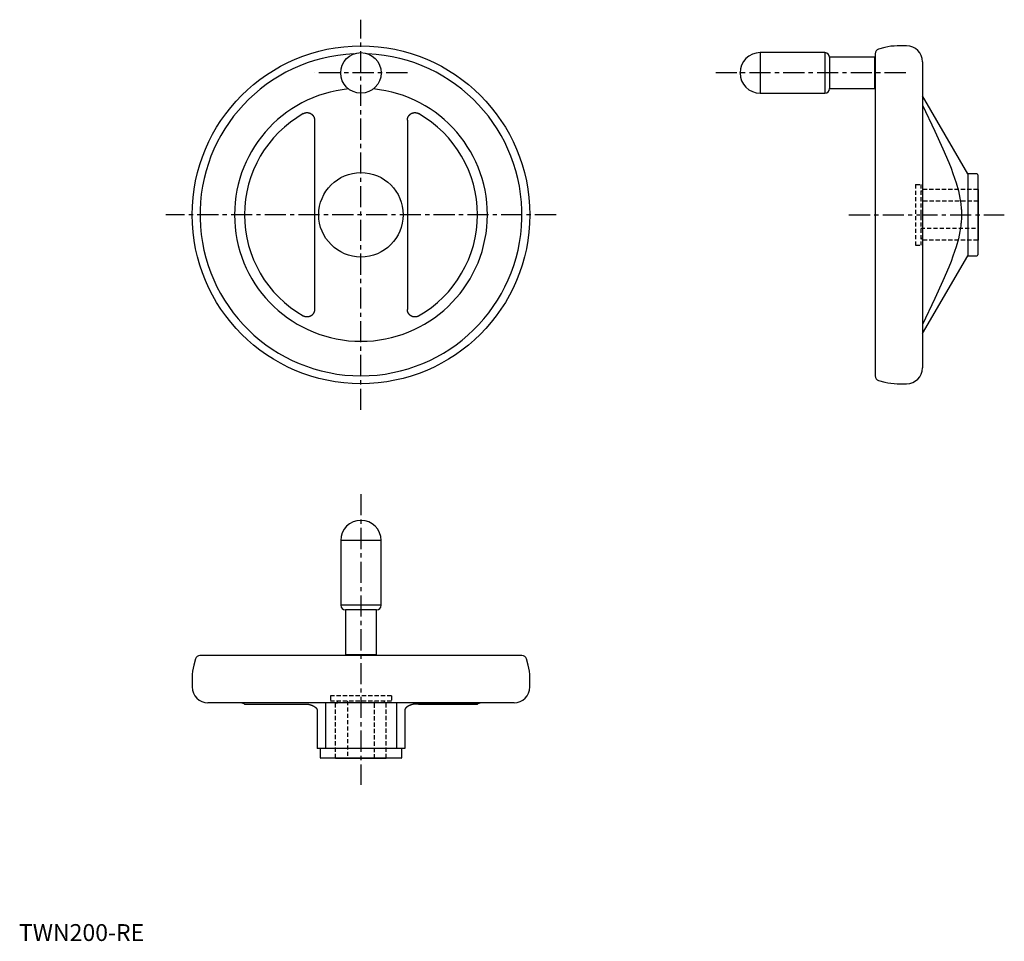
# Model space of a CAD drawing. Extents: x 0 to 584, y 0 to 546.
import ezdxf

# ---------------------------------------------------------------- set-up
doc = ezdxf.new("R2010")
doc.units = 0
doc.header["$LTSCALE"] = 10
doc.header["$MEASUREMENT"] = 0
doc.linetypes.add('CENTER', pattern=[2, 1.25, -0.25, 0.25, -0.25])
doc.linetypes.add('HIDDEN', pattern=[0.375, 0.25, -0.125])
doc.layers.get('0').update_dxf_attribs({"linetype": 'CONTINUOUS'})
doc.layers.add('1', color=1, linetype='CENTER')
doc.layers.add('2', color=2, linetype='HIDDEN')
doc.styles.add('Standard1', font='ARIAL.TTF')

msp = doc.modelspace()

# ---------------------------------------------------------------- linework, layer by layer
for p, q in [((477.36, 526), (439.11, 526)), ((439.11, 526), (439.11, 502)), ((477.36, 526), (477.36, 502)), ((507.11, 525.35), (507.11, 334.65)), ((512.88, 529.04), (509.18, 528.05)), ((525.78, 530), (520.13, 530)), ((506.81, 523.25), (480.11, 523.25)), ((480.11, 523.25), (480.11, 504.75)), ((506.81, 523.25), (506.81, 504.75)), ((507.11, 520.93), (506.81, 520.93)), ((535.11, 520.66), (535.11, 339.33)), ((439.11, 502), (477.36, 502)), ((480.11, 504.75), (506.81, 504.75)), ((506.81, 507.06), (507.11, 507.06)), ((562.11, 454.25), (535.11, 500.37)), ((175.07, 486.05), (175.07, 373.94)), ((230.07, 486.08), (230.07, 373.94)), ((567.41, 454.25), (562.11, 454.25)), ((562.11, 454.25), (562.11, 405.75)), ((567.91, 453.75), (567.91, 406.25)), ((568.11, 445), (567.91, 445)), ((568.11, 445), (568.11, 415)), ((567.91, 415), (568.11, 415)), ((535.11, 359.63), (562.11, 405.75)), ((562.11, 405.75), (567.41, 405.75)), ((509.18, 331.94), (512.88, 330.95)), ((520.13, 330), (525.78, 330)), ((190.57, 237.07), (190.57, 198.82)), ((214.57, 237.07), (190.57, 237.07)), ((214.57, 198.82), (214.57, 237.07)), ((214.57, 198.82), (190.57, 198.82)), ((193.32, 196.07), (193.32, 169.37)), ((211.82, 196.07), (193.32, 196.07)), ((211.82, 169.37), (211.82, 196.07)), ((211.82, 169.37), (193.32, 169.37)), ((195.63, 169.37), (195.63, 169.07)), ((209.51, 169.07), (209.51, 169.37)), ((104.51, 167), (103.52, 163.3)), ((297.92, 169.07), (107.22, 169.07)), ((301.61, 163.3), (300.62, 167)), ((102.57, 156.06), (102.57, 150.41)), ((302.57, 150.41), (302.57, 156.06)), ((293.24, 141.07), (111.9, 141.07)), ((133.44, 140.4), (133.6, 140.32)), ((133.6, 140.32), (169.92, 140.32)), ((181.57, 141.07), (181.57, 114.07)), ((223.57, 141.07), (223.57, 114.07)), ((271.53, 140.32), (235.21, 140.32)), ((236.71, 140.32), (271.53, 140.32)), ((271.53, 140.32), (271.69, 140.4)), ((176.57, 136.79), (176.57, 114.07)), ((228.57, 136.79), (228.57, 114.07)), ((228.57, 114.07), (176.57, 114.07)), ((178.32, 114.07), (178.32, 108.77)), ((226.82, 108.77), (226.82, 114.07)), ((226.32, 108.27), (178.82, 108.27)), ((187.57, 108.27), (187.57, 108.07)), ((217.57, 108.07), (187.57, 108.07)), ((217.57, 108.07), (217.57, 108.27))]:
    msp.add_line(p, q)
for points in [[(168.42, 489.92), (168.46, 489.94), (168.53, 489.98), (168.61, 490.02), (168.64, 490.03), (168.68, 490.05), (168.76, 490.09), (168.84, 490.12), (168.91, 490.16), (168.99, 490.19), (169.07, 490.22), (169.11, 490.23), (169.15, 490.25), (169.24, 490.28), (169.32, 490.3), (169.4, 490.33), (169.49, 490.35), (169.57, 490.37), (169.61, 490.38), (169.66, 490.39), (169.74, 490.41), (169.83, 490.43), (169.87, 490.43), (169.91, 490.44), (170, 490.46), (170.09, 490.47), (170.13, 490.47), (170.17, 490.48), (170.26, 490.48), (170.35, 490.49), (170.43, 490.5), (170.52, 490.5), (170.61, 490.5), (170.65, 490.5), (170.7, 490.5), (170.78, 490.5), (170.87, 490.49), (170.96, 490.49), (171.04, 490.48), (171.13, 490.47), (171.17, 490.47), (171.21, 490.46), (171.3, 490.45), (171.38, 490.43), (171.47, 490.42), (171.55, 490.4), (171.63, 490.38), (171.67, 490.37), (171.72, 490.36), (171.8, 490.34), (171.88, 490.32), (171.96, 490.3), (172.03, 490.27), (172.11, 490.24), (172.15, 490.23), (172.19, 490.21), (172.27, 490.18), (172.35, 490.15), (172.43, 490.12), (172.5, 490.08), (172.58, 490.05), (172.62, 490.03), (172.66, 490.01), (172.73, 489.97), (172.81, 489.93), (172.85, 489.9), (172.88, 489.88), (172.96, 489.84), (173.03, 489.79), (173.07, 489.77), (173.1, 489.74), (173.18, 489.69), (173.25, 489.64), (173.32, 489.59), (173.39, 489.54), (173.45, 489.48), (173.49, 489.45), (173.52, 489.43), (173.59, 489.37), (173.65, 489.31), (173.71, 489.25), (173.78, 489.19), (173.84, 489.13), (173.87, 489.09), (173.9, 489.06), (173.95, 489), (174.01, 488.93), (174.07, 488.87), (174.12, 488.8), (174.17, 488.73), (174.2, 488.7), (174.22, 488.66), (174.27, 488.59), (174.32, 488.52), (174.37, 488.45), (174.41, 488.38), (174.46, 488.31), (174.48, 488.27), (174.5, 488.23), (174.54, 488.16), (174.58, 488.09), (174.61, 488.01), (174.65, 487.94), (174.68, 487.86), (174.7, 487.82), (174.72, 487.79), (174.75, 487.71), (174.78, 487.63), (174.8, 487.59), (174.81, 487.55), (174.84, 487.47), (174.86, 487.39), (174.88, 487.35), (174.89, 487.3), (174.91, 487.22), (174.93, 487.14), (174.95, 487.05), (174.97, 486.97), (174.99, 486.88), (175, 486.84), (175.01, 486.8), (175.02, 486.71), (175.03, 486.62), (175.04, 486.54), (175.05, 486.45), (175.06, 486.36), (175.06, 486.32), (175.06, 486.27), (175.07, 486.19), (175.07, 486.1), (175.07, 486.05)], [(230.07, 486.05), (230.07, 486.1), (230.07, 486.19), (230.07, 486.27), (230.08, 486.32), (230.08, 486.36), (230.09, 486.45), (230.09, 486.54), (230.1, 486.62), (230.12, 486.71), (230.13, 486.8), (230.14, 486.84), (230.15, 486.88), (230.16, 486.97), (230.18, 487.05), (230.2, 487.14), (230.22, 487.22), (230.25, 487.3), (230.26, 487.35), (230.27, 487.39), (230.3, 487.47), (230.33, 487.55), (230.34, 487.59), (230.36, 487.63), (230.39, 487.71), (230.42, 487.79), (230.44, 487.82), (230.45, 487.86), (230.49, 487.94), (230.52, 488.01), (230.56, 488.09), (230.6, 488.16), (230.64, 488.23), (230.66, 488.27), (230.68, 488.31), (230.72, 488.38), (230.77, 488.45), (230.82, 488.52), (230.86, 488.59), (230.91, 488.66), (230.94, 488.7), (230.96, 488.73), (231.02, 488.8), (231.07, 488.87), (231.13, 488.93), (231.18, 489), (231.24, 489.06), (231.27, 489.09), (231.3, 489.13), (231.36, 489.19), (231.42, 489.25), (231.49, 489.31), (231.55, 489.37), (231.62, 489.43), (231.65, 489.45), (231.68, 489.48), (231.75, 489.54), (231.82, 489.59), (231.89, 489.64), (231.96, 489.69), (232.03, 489.74), (232.07, 489.77), (232.11, 489.79), (232.18, 489.84), (232.25, 489.88), (232.29, 489.9), (232.33, 489.93), (232.4, 489.97), (232.48, 490.01), (232.52, 490.03), (232.56, 490.05), (232.63, 490.08), (232.71, 490.12), (232.79, 490.15), (232.87, 490.18), (232.95, 490.21), (232.98, 490.23), (233.02, 490.24), (233.1, 490.27), (233.18, 490.3), (233.26, 490.32), (233.34, 490.34), (233.42, 490.36), (233.46, 490.37), (233.5, 490.38), (233.59, 490.4), (233.67, 490.42), (233.75, 490.43), (233.84, 490.45), (233.92, 490.46), (233.96, 490.47), (234.01, 490.47), (234.09, 490.48), (234.18, 490.49), (234.27, 490.49), (234.35, 490.5), (234.44, 490.5), (234.48, 490.5), (234.53, 490.5), (234.61, 490.5), (234.7, 490.5), (234.79, 490.49), (234.88, 490.48), (234.96, 490.48), (235.01, 490.47), (235.05, 490.47), (235.14, 490.46), (235.22, 490.44), (235.27, 490.43), (235.31, 490.43), (235.4, 490.41), (235.48, 490.39), (235.52, 490.38), (235.57, 490.37), (235.65, 490.35), (235.73, 490.33), (235.82, 490.3), (235.9, 490.28), (235.98, 490.25), (236.02, 490.23), (236.06, 490.22), (236.14, 490.19), (236.22, 490.16), (236.3, 490.12), (236.38, 490.09), (236.45, 490.05), (236.49, 490.03), (236.53, 490.02), (236.6, 489.98), (236.68, 489.94), (236.71, 489.92)], [(535.11, 495), (542.51, 479.54), (547.29, 469.12), (550.71, 461.05), (552.06, 457.62), (553.22, 454.5), (555.06, 448.98), (556.41, 444.16), (557.34, 439.81), (557.73, 437.43), (557.82, 436.76), (557.9, 436.1), (557.94, 435.77), (557.97, 435.45), (558.04, 434.79), (558.09, 434.15), (558.14, 433.5), (558.18, 432.86), (558.21, 432.22), (558.22, 431.9), (558.23, 431.58), (558.25, 430.95), (558.26, 430.31), (558.26, 430), (558.26, 429.68), (558.25, 429.04), (558.23, 428.41), (558.22, 428.09), (558.21, 427.77), (558.18, 427.13), (558.14, 426.49), (558.09, 425.85), (558.04, 425.2), (557.97, 424.55), (557.94, 424.22), (557.9, 423.89), (557.82, 423.23), (557.73, 422.57), (557.34, 420.18), (556.41, 415.83), (555.06, 411.01), (553.22, 405.49), (552.06, 402.37), (550.71, 398.95), (547.29, 390.88), (542.51, 380.45), (535.11, 364.99)], [(175.07, 373.94), (175.07, 373.89), (175.07, 373.81), (175.06, 373.72), (175.06, 373.68), (175.06, 373.63), (175.05, 373.54), (175.04, 373.46), (175.03, 373.37), (175.02, 373.28), (175.01, 373.2), (175, 373.15), (174.99, 373.11), (174.97, 373.02), (174.95, 372.94), (174.93, 372.86), (174.91, 372.77), (174.89, 372.69), (174.88, 372.65), (174.86, 372.61), (174.84, 372.52), (174.81, 372.44), (174.8, 372.4), (174.78, 372.36), (174.75, 372.29), (174.72, 372.21), (174.7, 372.17), (174.68, 372.13), (174.65, 372.06), (174.61, 371.98), (174.58, 371.91), (174.54, 371.83), (174.5, 371.76), (174.48, 371.72), (174.46, 371.69), (174.41, 371.62), (174.37, 371.54), (174.32, 371.47), (174.27, 371.4), (174.22, 371.33), (174.2, 371.3), (174.17, 371.26), (174.12, 371.19), (174.07, 371.13), (174.01, 371.06), (173.95, 370.99), (173.9, 370.93), (173.87, 370.9), (173.84, 370.87), (173.78, 370.8), (173.71, 370.74), (173.65, 370.68), (173.59, 370.62), (173.52, 370.57), (173.49, 370.54), (173.45, 370.51), (173.39, 370.46), (173.32, 370.4), (173.25, 370.35), (173.18, 370.3), (173.1, 370.25), (173.07, 370.23), (173.03, 370.2), (172.96, 370.16), (172.88, 370.11), (172.85, 370.09), (172.81, 370.07), (172.73, 370.03), (172.66, 369.99), (172.62, 369.97), (172.58, 369.95), (172.5, 369.91), (172.43, 369.88), (172.35, 369.84), (172.27, 369.81), (172.19, 369.78), (172.15, 369.76), (172.11, 369.75), (172.03, 369.72), (171.96, 369.7), (171.88, 369.67), (171.8, 369.65), (171.72, 369.63), (171.67, 369.62), (171.63, 369.61), (171.55, 369.59), (171.47, 369.57), (171.38, 369.56), (171.3, 369.55), (171.21, 369.53), (171.17, 369.53), (171.13, 369.52), (171.04, 369.51), (170.96, 369.51), (170.87, 369.5), (170.78, 369.5), (170.7, 369.49), (170.65, 369.49), (170.61, 369.49), (170.52, 369.5), (170.43, 369.5), (170.35, 369.5), (170.26, 369.51), (170.17, 369.52), (170.13, 369.52), (170.09, 369.53), (170, 369.54), (169.91, 369.55), (169.87, 369.56), (169.83, 369.57), (169.74, 369.58), (169.66, 369.6), (169.61, 369.61), (169.57, 369.62), (169.49, 369.64), (169.4, 369.67), (169.32, 369.69), (169.24, 369.72), (169.15, 369.74), (169.11, 369.76), (169.07, 369.77), (168.99, 369.8), (168.91, 369.84), (168.84, 369.87), (168.76, 369.9), (168.68, 369.94), (168.64, 369.96), (168.61, 369.98), (168.53, 370.02), (168.46, 370.06), (168.42, 370.08)], [(236.71, 370.08), (236.68, 370.06), (236.6, 370.02), (236.53, 369.98), (236.49, 369.96), (236.45, 369.94), (236.38, 369.9), (236.3, 369.87), (236.22, 369.84), (236.14, 369.8), (236.06, 369.77), (236.02, 369.76), (235.98, 369.74), (235.9, 369.72), (235.82, 369.69), (235.73, 369.67), (235.65, 369.64), (235.57, 369.62), (235.52, 369.61), (235.48, 369.6), (235.4, 369.58), (235.31, 369.57), (235.27, 369.56), (235.22, 369.55), (235.14, 369.54), (235.05, 369.53), (235.01, 369.52), (234.96, 369.52), (234.88, 369.51), (234.79, 369.5), (234.7, 369.5), (234.61, 369.5), (234.53, 369.49), (234.48, 369.49), (234.44, 369.49), (234.35, 369.5), (234.27, 369.5), (234.18, 369.51), (234.09, 369.51), (234.01, 369.52), (233.96, 369.53), (233.92, 369.53), (233.84, 369.55), (233.75, 369.56), (233.67, 369.57), (233.59, 369.59), (233.5, 369.61), (233.46, 369.62), (233.42, 369.63), (233.34, 369.65), (233.26, 369.67), (233.18, 369.7), (233.1, 369.72), (233.02, 369.75), (232.98, 369.76), (232.95, 369.78), (232.87, 369.81), (232.79, 369.84), (232.71, 369.88), (232.63, 369.91), (232.56, 369.95), (232.52, 369.97), (232.48, 369.99), (232.4, 370.03), (232.33, 370.07), (232.29, 370.09), (232.25, 370.11), (232.18, 370.16), (232.11, 370.2), (232.07, 370.23), (232.03, 370.25), (231.96, 370.3), (231.89, 370.35), (231.82, 370.4), (231.75, 370.46), (231.68, 370.51), (231.65, 370.54), (231.62, 370.57), (231.55, 370.62), (231.49, 370.68), (231.42, 370.74), (231.36, 370.8), (231.3, 370.87), (231.27, 370.9), (231.24, 370.93), (231.18, 370.99), (231.13, 371.06), (231.07, 371.13), (231.02, 371.19), (230.96, 371.26), (230.94, 371.3), (230.91, 371.33), (230.86, 371.4), (230.82, 371.47), (230.77, 371.54), (230.72, 371.62), (230.68, 371.69), (230.66, 371.72), (230.64, 371.76), (230.6, 371.83), (230.56, 371.91), (230.52, 371.98), (230.49, 372.06), (230.45, 372.13), (230.44, 372.17), (230.42, 372.21), (230.39, 372.29), (230.36, 372.36), (230.34, 372.4), (230.33, 372.44), (230.3, 372.52), (230.27, 372.61), (230.26, 372.65), (230.25, 372.69), (230.22, 372.77), (230.2, 372.86), (230.18, 372.94), (230.16, 373.02), (230.15, 373.11), (230.14, 373.15), (230.13, 373.2), (230.12, 373.28), (230.1, 373.37), (230.09, 373.46), (230.09, 373.54), (230.08, 373.63), (230.08, 373.68), (230.07, 373.72), (230.07, 373.81), (230.07, 373.89), (230.07, 373.94)], [(169.92, 140.32), (169.96, 140.32), (170.04, 140.32), (170.12, 140.31), (170.16, 140.31), (170.2, 140.31), (170.28, 140.31), (170.37, 140.3), (170.45, 140.3), (170.54, 140.29), (170.62, 140.28), (170.67, 140.28), (170.71, 140.27), (170.8, 140.26), (170.89, 140.25), (170.97, 140.24), (171.06, 140.23), (171.15, 140.22), (171.2, 140.21), (171.24, 140.2), (171.33, 140.19), (171.43, 140.17), (171.47, 140.16), (171.52, 140.16), (171.61, 140.14), (171.7, 140.12), (171.75, 140.11), (171.79, 140.1), (171.88, 140.08), (171.97, 140.06), (172.06, 140.04), (172.16, 140.01), (172.25, 139.99), (172.29, 139.98), (172.34, 139.96), (172.43, 139.94), (172.52, 139.91), (172.61, 139.89), (172.69, 139.86), (172.78, 139.83), (172.82, 139.82), (172.87, 139.8), (172.95, 139.78), (173.04, 139.75), (173.12, 139.72), (173.21, 139.69), (173.29, 139.66), (173.33, 139.64), (173.37, 139.63), (173.45, 139.59), (173.53, 139.56), (173.61, 139.53), (173.69, 139.5), (173.77, 139.46), (173.81, 139.45), (173.85, 139.43), (173.92, 139.39), (174, 139.36), (174.08, 139.32), (174.15, 139.28), (174.23, 139.25), (174.27, 139.23), (174.3, 139.21), (174.38, 139.17), (174.45, 139.13), (174.49, 139.11), (174.52, 139.09), (174.59, 139.05), (174.67, 139.01), (174.7, 138.99), (174.73, 138.97), (174.8, 138.93), (174.87, 138.89), (174.94, 138.85), (175, 138.81), (175.07, 138.76), (175.1, 138.74), (175.13, 138.72), (175.19, 138.68), (175.25, 138.64), (175.31, 138.59), (175.37, 138.55), (175.43, 138.51), (175.45, 138.48), (175.48, 138.46), (175.54, 138.42), (175.59, 138.38), (175.64, 138.33), (175.69, 138.29), (175.74, 138.24), (175.76, 138.22), (175.79, 138.2), (175.83, 138.16), (175.88, 138.11), (175.92, 138.07), (175.96, 138.03), (176, 137.98), (176.02, 137.96), (176.04, 137.94), (176.08, 137.9), (176.11, 137.85), (176.15, 137.81), (176.18, 137.77), (176.21, 137.73), (176.23, 137.7), (176.24, 137.68), (176.27, 137.64), (176.3, 137.59), (176.31, 137.57), (176.33, 137.55), (176.35, 137.51), (176.38, 137.46), (176.39, 137.44), (176.4, 137.42), (176.42, 137.38), (176.44, 137.33), (176.46, 137.29), (176.48, 137.24), (176.5, 137.2), (176.5, 137.18), (176.51, 137.16), (176.52, 137.11), (176.53, 137.07), (176.54, 137.03), (176.55, 136.98), (176.56, 136.94), (176.56, 136.92), (176.56, 136.9), (176.57, 136.86), (176.57, 136.81), (176.57, 136.79)], [(235.21, 140.32), (235.17, 140.32), (235.1, 140.32), (235.02, 140.31), (234.98, 140.31), (234.93, 140.31), (234.85, 140.31), (234.77, 140.3), (234.69, 140.3), (234.6, 140.29), (234.51, 140.28), (234.47, 140.28), (234.43, 140.27), (234.34, 140.26), (234.25, 140.25), (234.16, 140.24), (234.07, 140.23), (233.98, 140.22), (233.94, 140.21), (233.89, 140.2), (233.8, 140.19), (233.71, 140.17), (233.67, 140.16), (233.62, 140.16), (233.53, 140.14), (233.44, 140.12), (233.39, 140.11), (233.35, 140.1), (233.25, 140.08), (233.16, 140.06), (233.07, 140.04), (232.98, 140.01), (232.89, 139.99), (232.85, 139.98), (232.8, 139.96), (232.71, 139.94), (232.62, 139.91), (232.53, 139.89), (232.44, 139.86), (232.36, 139.83), (232.31, 139.82), (232.27, 139.8), (232.18, 139.78), (232.1, 139.75), (232.01, 139.72), (231.93, 139.69), (231.85, 139.66), (231.81, 139.64), (231.77, 139.63), (231.69, 139.59), (231.61, 139.56), (231.53, 139.53), (231.45, 139.5), (231.37, 139.46), (231.33, 139.45), (231.29, 139.43), (231.21, 139.39), (231.14, 139.36), (231.06, 139.32), (230.98, 139.28), (230.91, 139.25), (230.87, 139.23), (230.83, 139.21), (230.76, 139.17), (230.69, 139.13), (230.65, 139.11), (230.61, 139.09), (230.54, 139.05), (230.47, 139.01), (230.44, 138.99), (230.4, 138.97), (230.33, 138.93), (230.27, 138.89), (230.2, 138.85), (230.13, 138.81), (230.07, 138.76), (230.04, 138.74), (230.01, 138.72), (229.95, 138.68), (229.88, 138.64), (229.82, 138.59), (229.77, 138.55), (229.71, 138.51), (229.68, 138.48), (229.65, 138.46), (229.6, 138.42), (229.55, 138.38), (229.5, 138.33), (229.45, 138.29), (229.4, 138.24), (229.37, 138.22), (229.35, 138.2), (229.3, 138.16), (229.26, 138.11), (229.22, 138.07), (229.18, 138.03), (229.14, 137.98), (229.12, 137.96), (229.1, 137.94), (229.06, 137.9), (229.02, 137.85), (228.99, 137.81), (228.96, 137.77), (228.93, 137.73), (228.91, 137.7), (228.9, 137.68), (228.87, 137.64), (228.84, 137.59), (228.82, 137.57), (228.81, 137.55), (228.78, 137.51), (228.76, 137.46), (228.75, 137.44), (228.74, 137.42), (228.71, 137.38), (228.69, 137.33), (228.67, 137.29), (228.66, 137.24), (228.64, 137.2), (228.63, 137.18), (228.63, 137.16), (228.61, 137.11), (228.6, 137.07), (228.59, 137.03), (228.58, 136.98), (228.58, 136.94), (228.58, 136.92), (228.57, 136.9), (228.57, 136.86), (228.57, 136.81), (228.57, 136.79)]]:
    msp.add_lwpolyline(points)
for centre, radius in [((202.57, 430), 100), ((202.57, 514), 12), ((202.57, 430), 25)]:
    msp.add_circle(centre, radius)
for centre, radius, start, end in [((202.57, 430), 95.35, 92.49317, 87.50683), ((439.11, 514), 12, 90, 270), ((477.36, 523.25), 2.75, 0, 90), ((509.91, 525.35), 2.8, 105, 180), ((520.13, 502), 28, 90, 105), ((525.78, 520.66), 9.33, 0, 90), ((202.57, 430), 74.9, 95.65086, 84.34914), ((477.36, 504.75), 2.75, 270, 0), ((202.57, 430), 68.97, 119.67641, 240.32359), ((202.57, 430), 68.97, 299.67641, 60.32359), ((567.41, 453.75), 0.5, 0, 90), ((567.41, 406.25), 0.5, 270, 0), ((525.78, 339.33), 9.33, 270, 0), ((509.91, 334.65), 2.8, 180, 255), ((520.13, 358), 28, 255, 270), ((202.57, 237.07), 12, 0, 180), ((193.32, 198.82), 2.75, 180, 270), ((211.82, 198.82), 2.75, 270, 0), ((130.57, 156.06), 28, 165, 180), ((107.22, 166.27), 2.8, 90, 165), ((297.92, 166.27), 2.8, 15, 90), ((274.57, 156.06), 28, 0, 15), ((111.9, 150.41), 9.33, 180, 270), ((293.24, 150.41), 9.33, 270, 0), ((130.78, 135.47), 5.6, 61.63095, 90), ((274.35, 135.47), 5.6, 90, 118.36905), ((178.82, 108.77), 0.5, 180, 270), ((226.32, 108.77), 0.5, 270, 0)]:
    msp.add_arc(centre, radius, start, end)
at = {"extrusion": (-1, 6.12303e-17, 0)}
msp.add_point((427.11, 514), dxfattribs=at)
at = {"extrusion": (0, 1, 0)}
msp.add_point((202.57, 249.07, 84), dxfattribs=at)
at = {"layer": '1'}
for p, q in [((202.57, 314.48), (202.57, 545.51)), ((230.09, 514), (175.05, 514)), ((525.21, 514), (411.59, 514)), ((318.09, 430), (87.05, 430)), ((491.59, 430), (583.63, 430)), ((202.57, 264.59), (202.57, 92.56))]:
    msp.add_line(p, q, dxfattribs=at)
at = {"layer": '2'}
for p, q in [((531.11, 448), (531.11, 412)), ((531.11, 448), (534.11, 448)), ((534.11, 448), (534.11, 412)), ((535.11, 444), (534.11, 444)), ((567.91, 445), (535.11, 445)), ((535.11, 445), (535.11, 444)), ((568.11, 438), (534.11, 438)), ((534.11, 422), (568.11, 422)), ((535.11, 416), (534.11, 416)), ((535.11, 415), (535.11, 416)), ((567.91, 415), (535.11, 415)), ((531.11, 412), (534.11, 412)), ((220.57, 145.07), (184.57, 145.07)), ((184.57, 145.07), (184.57, 142.07)), ((220.57, 142.07), (184.57, 142.07)), ((187.57, 108.27), (187.57, 141.07)), ((187.57, 141.07), (188.57, 141.07)), ((188.57, 141.07), (188.57, 142.07)), ((194.57, 142.07), (194.57, 108.07)), ((210.57, 108.07), (210.57, 142.07)), ((216.57, 141.07), (216.57, 142.07)), ((217.57, 141.07), (216.57, 141.07)), ((217.57, 108.27), (217.57, 141.07)), ((220.57, 145.07), (220.57, 142.07))]:
    msp.add_line(p, q, dxfattribs=at)

# ---------------------------------------------------------------- texts
at = {"color": 3, "style": 'Standard1'}
msp.add_text('TWN200-RE', height=10, dxfattribs=at).set_placement((0, 0))

doc.saveas('drawing.dxf')
